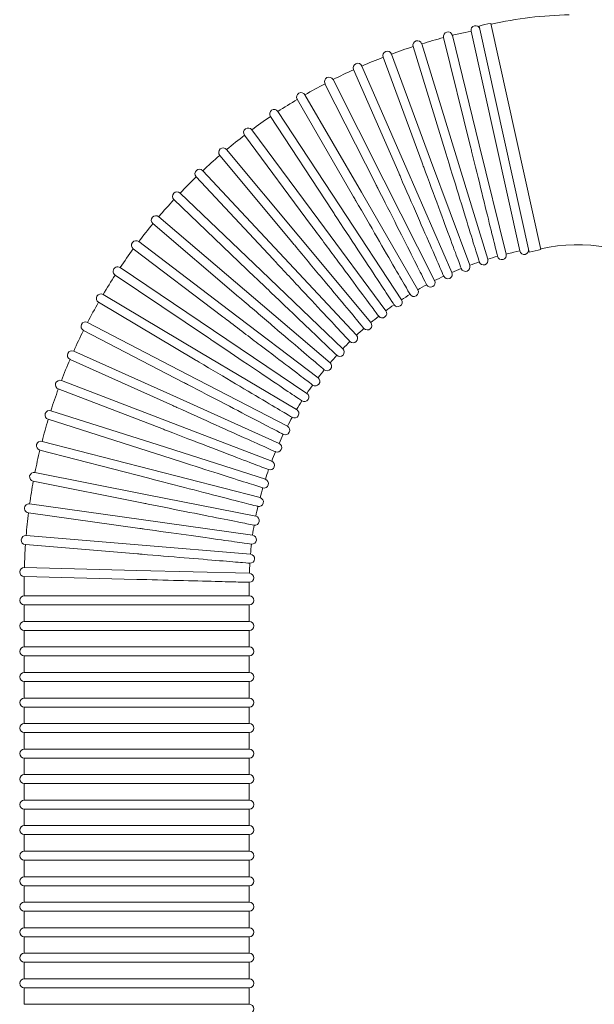
# Model space of a CAD drawing. Units: millimetres. Extents: x -2259 to 157681, y -6622 to 2724.
# Drawn here: x 2824 to 3207, y -4208 to -3552 of the extents above; entities that cross this region are included whole.
import ezdxf

# ---------------------------------------------------------------- set-up
doc = ezdxf.new("R2010")
doc.units = ezdxf.units.MM
doc.linetypes.add('DASHED', pattern=[0.2068, 0.1655, -0.0413])
doc.layers.add('Kontur SSAWA', color=40, linetype='Continuous', lineweight=20)
doc.layers.add('Niewidoczne', color=210, linetype='DASHED')

# ---------------------------------------------------------------- blocks, each defined once
blk = doc.blocks.new('OBP_P-150 Rzut 1')
at = {"layer": 'Kontur SSAWA'}
for p, q in [((-456.65, -514.78), (-490.02, -364.24)), ((-448.84, -513.05), (-482.21, -362.51)), ((-495.74, -444.73), (-513.68, -371.88)), ((-507.85, -370.45), (-489.92, -443.27)), ((-495.43, -367.59), (-499.33, -368.45)), ((-495.43, -367.59), (-462.96, -514.03)), ((-512.03, -449.59), (-534.07, -377.87)), ((-528.33, -376.11), (-506.3, -447.8)), ((-528.01, -455.37), (-554.08, -385.01)), ((-548.46, -382.93), (-522.4, -453.25)), ((-543.65, -462.04), (-573.66, -393.27)), ((-568.16, -390.87), (-538.16, -459.61)), ((-587.39, -399.92), (-553.54, -466.85)), ((-558.88, -469.58), (-592.74, -402.62)), ((-573.67, -477.97), (-611.26, -413.04)), ((-606.07, -410.04), (-568.49, -474.94)), ((-587.95, -487.19), (-629.16, -424.5)), ((-624.15, -421.2), (-582.95, -483.87)), ((-601.69, -497.21), (-646.38, -436.94)), ((-641.57, -433.37), (-596.89, -493.61)), ((-489.92, -443.27), (-471.98, -516.09)), ((-614.84, -507.98), (-662.87, -450.35)), ((-658.27, -446.5), (-610.25, -504.12)), ((-506.3, -447.8), (-484.27, -519.49)), ((-522.4, -453.25), (-496.34, -523.58)), ((-627.35, -519.48), (-678.58, -464.66)), ((-674.19, -460.57), (-622.99, -515.36)), ((-538.16, -459.61), (-508.17, -528.35)), ((-553.54, -466.85), (-519.7, -533.78)), ((-689.3, -475.51), (-635.08, -527.32)), ((-568.49, -474.94), (-530.91, -539.85)), ((-639.2, -531.68), (-693.45, -479.84)), ((-582.95, -483.87), (-541.76, -546.55)), ((-703.54, -491.28), (-646.46, -539.93)), ((-650.33, -544.52), (-707.43, -495.84)), ((-596.89, -493.61), (-552.21, -553.85)), ((-610.25, -504.12), (-562.23, -561.73)), ((-716.86, -507.83), (-657.12, -553.18)), ((-660.73, -557.97), (-720.49, -512.61)), ((-622.99, -515.36), (-571.78, -570.16)), ((-462.96, -514.03), (-466.87, -514.9)), ((-670.34, -571.99), (-732.57, -530.09)), ((-729.22, -525.11), (-667.01, -567)), ((-635.08, -527.32), (-580.85, -579.13)), ((-740.59, -543.06), (-676.1, -581.36)), ((-646.46, -539.93), (-589.39, -588.59)), ((-679.14, -586.54), (-743.65, -548.22)), ((-657.12, -553.18), (-597.38, -598.52)), ((-750.91, -561.63), (-684.36, -596.22)), ((-687.1, -601.56), (-753.68, -566.96)), ((-667.01, -567), (-604.8, -608.89)), ((-760.17, -580.75), (-691.77, -611.52)), ((-676.1, -581.36), (-611.62, -619.66)), ((-694.21, -617), (-762.63, -586.23)), ((-684.36, -596.22), (-617.82, -630.8)), ((-768.34, -600.37), (-698.3, -627.21)), ((-700.42, -632.82), (-770.48, -605.97)), ((-691.77, -611.52), (-623.37, -642.28)), ((-775.37, -620.42), (-703.93, -643.25)), ((-705.73, -648.97), (-777.2, -626.13)), ((-698.3, -627.21), (-628.27, -654.05)), ((-781.27, -640.83), (-708.65, -659.58)), ((-710.12, -665.4), (-782.77, -646.64)), ((-703.93, -643.25), (-632.49, -666.08)), ((-785.99, -661.55), (-712.43, -676.15)), ((-708.65, -659.58), (-636.03, -678.33)), ((-713.57, -682.04), (-787.16, -667.43)), ((-712.43, -676.15), (-638.86, -690.75)), ((-716.07, -698.86), (-790.37, -688.44)), ((-789.54, -682.5), (-715.26, -692.91)), ((-715.26, -692.91), (-640.99, -703.32)), ((-791.89, -703.61), (-717.15, -709.8)), ((-717.61, -715.79), (-792.38, -709.59)), ((-717.15, -709.8), (-642.4, -715.99)), ((-793.04, -724.83), (-718.07, -726.78)), ((-718.07, -726.78), (-643.09, -728.72)), ((-718.19, -732.78), (-793.2, -730.83)), ((-793.17, -734.56), (-793.17, -743.78)), ((-643.17, -734.72), (-643.17, -743.78)), ((-643.17, -743.78), (-793.17, -743.78)), ((-793.17, -749.78), (-643.17, -749.78)), ((-793.17, -749.78), (-793.17, -760.78)), ((-643.17, -749.78), (-643.17, -760.78)), ((-643.17, -760.78), (-793.17, -760.78)), ((-793.17, -766.78), (-643.17, -766.78)), ((-793.17, -766.78), (-793.17, -777.78)), ((-643.17, -766.78), (-643.17, -777.78)), ((-643.17, -777.78), (-793.17, -777.78)), ((-793.17, -783.78), (-643.17, -783.78)), ((-793.17, -783.78), (-793.17, -794.78)), ((-643.17, -783.78), (-643.17, -794.78)), ((-643.17, -794.78), (-793.17, -794.78)), ((-793.17, -800.78), (-643.17, -800.78)), ((-793.17, -800.78), (-793.17, -811.78)), ((-643.17, -800.78), (-643.17, -811.78)), ((-643.17, -811.78), (-793.17, -811.78)), ((-793.17, -817.78), (-643.17, -817.78)), ((-793.17, -817.78), (-793.17, -828.78)), ((-643.17, -817.78), (-643.17, -828.78)), ((-643.17, -828.78), (-793.17, -828.78)), ((-793.17, -834.78), (-643.17, -834.78)), ((-793.17, -834.78), (-793.17, -845.78)), ((-643.17, -834.78), (-643.17, -845.78)), ((-643.17, -845.78), (-793.17, -845.78)), ((-793.17, -851.78), (-643.17, -851.78)), ((-793.17, -851.78), (-793.17, -862.78)), ((-643.17, -851.78), (-643.17, -862.78)), ((-643.17, -862.78), (-793.17, -862.78)), ((-793.17, -868.78), (-643.17, -868.78)), ((-793.17, -868.78), (-793.17, -879.78)), ((-643.17, -868.78), (-643.17, -879.78)), ((-643.17, -879.78), (-793.17, -879.78)), ((-793.17, -885.78), (-643.17, -885.78)), ((-793.17, -885.78), (-793.17, -896.78)), ((-643.17, -885.78), (-643.17, -896.78)), ((-643.17, -896.78), (-793.17, -896.78)), ((-793.17, -902.78), (-643.17, -902.78)), ((-793.17, -902.78), (-793.17, -913.78)), ((-643.17, -902.78), (-643.17, -913.78)), ((-643.17, -913.78), (-793.17, -913.78)), ((-793.17, -919.78), (-643.17, -919.78)), ((-793.17, -919.78), (-793.17, -930.78)), ((-643.17, -919.78), (-643.17, -930.78)), ((-643.17, -930.78), (-793.17, -930.78)), ((-793.17, -936.78), (-643.17, -936.78)), ((-793.17, -936.78), (-793.17, -947.78)), ((-643.17, -936.78), (-643.17, -947.78)), ((-643.17, -947.78), (-793.17, -947.78)), ((-793.17, -953.78), (-643.17, -953.78)), ((-793.17, -953.78), (-793.17, -964.78)), ((-643.17, -953.78), (-643.17, -964.78)), ((-643.17, -964.78), (-793.17, -964.78)), ((-793.17, -970.78), (-643.17, -970.78)), ((-793.17, -970.78), (-793.17, -981.78)), ((-643.17, -970.78), (-643.17, -981.78)), ((-643.17, -981.78), (-793.17, -981.78)), ((-793.17, -987.78), (-643.17, -987.78)), ((-793.17, -987.78), (-793.17, -998.78)), ((-643.17, -987.78), (-643.17, -998.78)), ((-643.17, -998.78), (-793.17, -998.78)), ((-793.17, -1004.78), (-643.17, -1004.78)), ((-793.17, -1004.78), (-793.17, -1015.78)), ((-643.17, -1004.78), (-643.17, -1015.78)), ((-643.17, -1015.78), (-793.17, -1015.78))]:
    blk.add_line(p, q, dxfattribs=at)
for centre, radius, start, end in [((-424.4, -623.28), 266.6, 91.19285, 102.5), ((-492.5, -366.94), 3, 12.5, 192.5), ((-469.43, -438.65), 77.2, 99.52998, 105.47002), ((-418.17, -734.56), 375, 104.75367, 107.08366), ((-510.77, -371.16), 3, 13.8369, 193.8369), ((-418.17, -734.56), 375, 102.5, 103.8369), ((-418.17, -734.56), 375, 108.00043, 110.33042), ((-531.2, -376.99), 3, 17.08366, 197.08366), ((-418.17, -734.56), 375, 111.24719, 113.57718), ((-551.27, -383.97), 3, 20.33042, 200.33042), ((-418.17, -734.56), 375, 114.49396, 116.82394), ((-570.91, -392.07), 3, 23.57718, 203.57718), ((-590.06, -401.27), 3, 26.82394, 206.82394), ((-418.17, -734.56), 375, 117.74072, 120.07071), ((-418.17, -734.56), 375, 120.98748, 123.31747), ((-608.67, -411.54), 3, 30.07071, 210.07071), ((-418.17, -734.56), 375, 124.23424, 126.56423), ((-626.65, -422.85), 3, 33.31747, 213.31747), ((-643.97, -435.16), 3, 36.56423, 216.56423), ((-418.17, -734.56), 375, 127.481, 129.81099), ((-660.57, -448.43), 3, 39.81099, 219.81099), ((-418.17, -734.56), 375, 130.72776, 133.05775), ((-418.17, -734.56), 375, 133.97452, 136.30451), ((-676.39, -462.61), 3, 43.05775, 223.05775), ((-691.37, -477.67), 3, 46.30451, 226.30451), ((-418.17, -734.56), 375, 137.22128, 139.55127), ((-705.49, -493.56), 3, 49.55127, 229.55127), ((-418.17, -734.56), 375, 140.46804, 142.79803), ((-718.67, -510.22), 3, 52.79803, 232.79803), ((-424.4, -623.28), 113.4, 57.5, 102.5), ((-418.17, -734.56), 375, 143.7148, 146.04479), ((-418.17, -734.56), 225, 105.3647, 107.08366), ((-474.89, -516.81), 3, 195.3647, 13.8369), ((-418.17, -734.56), 225, 102.5, 103.8369), ((-460.03, -513.38), 3, 192.5, 12.5), ((-469.43, -438.65), 77.2, 279.52998, 285.47002), ((-730.9, -527.6), 3, 56.04479, 236.04479), ((-499.15, -524.62), 3, 201.85822, 20.33042), ((-418.17, -734.56), 225, 108.61146, 110.33042), ((-487.13, -520.37), 3, 198.61146, 17.08366), ((-418.17, -734.56), 375, 146.96156, 149.29155), ((-418.17, -734.56), 225, 115.10498, 116.82394), ((-510.91, -529.55), 3, 205.10498, 23.57718), ((-418.17, -734.56), 225, 111.85822, 113.57718), ((-418.17, -734.56), 225, 118.35174, 120.07071), ((-522.38, -535.13), 3, 208.35174, 26.82394), ((-742.12, -545.64), 3, 59.29155, 239.29155), ((-418.17, -734.56), 225, 121.5985, 123.31747), ((-533.51, -541.35), 3, 211.5985, 30.07071), ((-418.17, -734.56), 375, 150.20832, 152.53831), ((-418.17, -734.56), 225, 124.84526, 126.56423), ((-544.26, -548.19), 3, 214.84526, 33.31747), ((-554.62, -555.63), 3, 218.09202, 36.56423), ((-752.3, -564.29), 3, 62.53831, 242.53831), ((-564.53, -563.65), 3, 221.33879, 39.81099), ((-418.17, -734.56), 225, 128.09202, 129.81099), ((-418.17, -734.56), 375, 153.45509, 155.78507), ((-573.98, -572.21), 3, 224.58555, 43.05775), ((-418.17, -734.56), 225, 131.33879, 133.05775), ((-418.17, -734.56), 225, 134.58555, 136.30451), ((-761.4, -583.49), 3, 65.78507, 245.78507), ((-418.17, -734.56), 225, 137.83231, 139.55127), ((-582.92, -581.3), 3, 227.83231, 46.30451), ((-418.17, -734.56), 375, 156.70185, 159.03184), ((-591.34, -590.88), 3, 231.07907, 49.55127), ((-418.17, -734.56), 225, 141.07907, 142.79803), ((-769.41, -603.17), 3, 69.03184, 249.03184), ((-599.2, -600.91), 3, 234.32583, 52.79803), ((-418.17, -734.56), 375, 159.94861, 162.2786), ((-606.48, -611.38), 3, 237.57259, 56.04479), ((-418.17, -734.56), 225, 144.32583, 146.04479), ((-418.17, -734.56), 225, 147.57259, 149.29155), ((-776.29, -623.28), 3, 72.2786, 252.2786), ((-613.15, -622.24), 3, 240.81935, 59.29155), ((-418.17, -734.56), 375, 163.19537, 165.52536), ((-418.17, -734.56), 225, 150.81935, 152.53831), ((-619.2, -633.47), 3, 244.06611, 62.53831), ((-782.02, -643.74), 3, 75.52536, 255.52536), ((-624.6, -645.01), 3, 247.31287, 65.78507), ((-418.17, -734.56), 225, 154.06611, 155.78507), ((-418.17, -734.56), 375, 166.44213, 168.77212), ((-418.17, -734.56), 225, 157.31287, 159.03184), ((-629.34, -656.85), 3, 250.55963, 69.03184), ((-786.58, -664.49), 3, 78.77212, 258.77212), ((-418.17, -734.56), 225, 160.55963, 162.2786), ((-418.17, -734.56), 375, 169.68889, 172.01888), ((-633.41, -668.93), 3, 253.80639, 72.2786), ((-418.17, -734.56), 225, 163.80639, 165.52536), ((-636.78, -681.23), 3, 257.05315, 75.52536), ((-789.95, -685.47), 3, 82.01888, 262.01888), ((-418.17, -734.56), 375, 172.93565, 175.26564), ((-418.17, -734.56), 225, 167.05315, 168.77212), ((-639.45, -693.7), 3, 260.29992, 78.77212), ((-418.17, -734.56), 225, 170.29992, 172.01888), ((-792.14, -706.6), 3, 85.26564, 265.26564), ((-641.41, -706.3), 3, 263.54668, 82.01888), ((-418.17, -734.56), 375, 176.18241, 178.5124), ((-418.17, -734.56), 225, 173.54668, 175.26564), ((-642.65, -718.98), 3, 266.79344, 85.26564), ((-793.12, -727.83), 3, 88.5124, 268.5124), ((-418.17, -734.56), 225, 176.79344, 178.5124), ((-418.17, -734.56), 375, 179.42917, 180), ((-643.17, -731.72), 3, 270.03914, 88.5124), ((-793.17, -746.78), 3, 90, 270), ((-643.17, -746.78), 3, 270, 90), ((-793.17, -763.78), 3, 90, 270), ((-643.17, -763.78), 3, 270, 90), ((-793.17, -780.78), 3, 90, 270), ((-643.17, -780.78), 3, 270, 90), ((-793.17, -797.78), 3, 90, 270), ((-643.17, -797.78), 3, 270, 90), ((-793.17, -814.78), 3, 90, 270), ((-643.17, -814.78), 3, 270, 90), ((-793.17, -831.78), 3, 90, 270), ((-643.17, -831.78), 3, 270, 90), ((-793.17, -848.78), 3, 90, 270), ((-643.17, -848.78), 3, 270, 90), ((-793.17, -865.78), 3, 90, 270), ((-643.17, -865.78), 3, 270, 90), ((-793.17, -882.78), 3, 90, 270), ((-643.17, -882.78), 3, 270, 90), ((-793.17, -899.78), 3, 90, 270), ((-643.17, -899.78), 3, 270, 90), ((-793.17, -916.78), 3, 90, 270), ((-643.17, -916.78), 3, 270, 90), ((-793.17, -933.78), 3, 90, 270), ((-643.17, -933.78), 3, 270, 90), ((-793.17, -950.78), 3, 90, 270), ((-643.17, -950.78), 3, 270, 90), ((-793.17, -967.78), 3, 90, 270), ((-643.17, -967.78), 3, 270, 90), ((-793.17, -984.78), 3, 90, 270), ((-643.17, -984.78), 3, 270, 90), ((-793.17, -1001.78), 3, 90, 270), ((-643.17, -1001.78), 3, 270, 90), ((-643.17, -1018.78), 3, 270, 90)]:
    blk.add_arc(centre, radius, start, end, dxfattribs=at)
for points, knots in [([(-477.79, -517.61), (-477.79, -517.61), (-478.18, -516), (-479.79, -509.48), (-481.04, -504.41), (-484.23, -491.45), (-486.14, -483.67), (-490.39, -466.42), (-492.69, -457.11), (-495.26, -446.67), (-495.5, -445.7), (-495.74, -444.73)], [23.638057, 23.638057, 23.638057, 23.638057, 26.37267, 26.37267, 29.301414, 29.301414, 32.231156, 32.231156, 35.161718, 35.161718, 35.460399, 35.460399, 35.460399, 35.460399]), ([(-489.98, -521.33), (-489.98, -521.33), (-490.46, -519.75), (-492.44, -513.33), (-493.97, -508.34), (-497.89, -495.58), (-500.24, -487.93), (-505.46, -470.94), (-508.28, -461.78), (-511.44, -451.49), (-511.73, -450.54), (-512.03, -449.59)], [23.638057, 23.638057, 23.638057, 23.638057, 26.37267, 26.37267, 29.301414, 29.301414, 32.231156, 32.231156, 35.161718, 35.161718, 35.460399, 35.460399, 35.460399, 35.460399]), ([(-501.94, -525.74), (-501.94, -525.74), (-502.51, -524.19), (-504.85, -517.89), (-506.66, -513), (-511.3, -500.48), (-514.08, -492.97), (-520.25, -476.31), (-523.59, -467.32), (-527.32, -457.23), (-527.67, -456.3), (-528.01, -455.37)], [23.638057, 23.638057, 23.638057, 23.638057, 26.37267, 26.37267, 29.301414, 29.301414, 32.231156, 32.231156, 35.161718, 35.161718, 35.460399, 35.460399, 35.460399, 35.460399]), ([(-513.63, -530.82), (-513.63, -530.82), (-514.29, -529.3), (-516.98, -523.15), (-519.07, -518.36), (-524.41, -506.13), (-527.61, -498.79), (-534.72, -482.51), (-538.55, -473.72), (-542.86, -463.86), (-543.25, -462.95), (-543.65, -462.04)], [23.638057, 23.638057, 23.638057, 23.638057, 26.37267, 26.37267, 29.301414, 29.301414, 32.231156, 32.231156, 35.161718, 35.161718, 35.460399, 35.460399, 35.460399, 35.460399]), ([(-525.02, -536.55), (-525.02, -536.55), (-525.77, -535.07), (-528.79, -529.08), (-531.15, -524.43), (-537.18, -512.51), (-540.79, -505.37), (-548.8, -489.51), (-553.13, -480.95), (-557.99, -471.35), (-558.44, -470.47), (-558.88, -469.58)], [23.638057, 23.638057, 23.638057, 23.638057, 26.37267, 26.37267, 29.301414, 29.301414, 32.231156, 32.231156, 35.161718, 35.161718, 35.460399, 35.460399, 35.460399, 35.460399]), ([(-536.06, -542.92), (-536.06, -542.92), (-536.89, -541.49), (-540.26, -535.68), (-542.87, -531.16), (-549.56, -519.61), (-553.57, -512.68), (-562.47, -497.31), (-567.28, -489), (-572.67, -479.7), (-573.17, -478.83), (-573.67, -477.97)], [23.638059, 23.638059, 23.638059, 23.638059, 26.37267, 26.37267, 29.301414, 29.301414, 32.231156, 32.231156, 35.161718, 35.161718, 35.460402, 35.460402, 35.460402, 35.460402]), ([(-546.73, -549.91), (-546.73, -549.91), (-547.64, -548.52), (-551.32, -542.91), (-554.19, -538.55), (-561.52, -527.39), (-565.92, -520.71), (-575.68, -505.86), (-580.95, -497.84), (-586.86, -488.86), (-587.4, -488.02), (-587.95, -487.19)], [23.638057, 23.638057, 23.638057, 23.638057, 26.37267, 26.37267, 29.301414, 29.301414, 32.231156, 32.231156, 35.161718, 35.161718, 35.460399, 35.460399, 35.460399, 35.460399]), ([(-556.98, -557.49), (-556.98, -557.49), (-557.97, -556.15), (-561.96, -550.76), (-565.07, -546.57), (-573.03, -535.85), (-577.8, -529.42), (-588.38, -515.15), (-594.09, -507.44), (-600.5, -498.8), (-601.09, -498), (-601.69, -497.21)], [23.638057, 23.638057, 23.638057, 23.638057, 26.37267, 26.37267, 29.301414, 29.301414, 32.231156, 32.231156, 35.161718, 35.161718, 35.460399, 35.460399, 35.460399, 35.460399]), ([(-566.78, -565.63), (-566.78, -565.63), (-567.85, -564.36), (-572.14, -559.2), (-575.49, -555.19), (-584.03, -544.94), (-589.16, -538.79), (-600.53, -525.14), (-606.68, -517.77), (-613.56, -509.51), (-614.2, -508.74), (-614.84, -507.98)], [23.638057, 23.638057, 23.638057, 23.638057, 26.37267, 26.37267, 29.301414, 29.301414, 32.231156, 32.231156, 35.161718, 35.161718, 35.460399, 35.460399, 35.460399, 35.460399]), ([(-576.11, -574.32), (-576.11, -574.32), (-577.25, -573.11), (-581.83, -568.2), (-585.39, -564.39), (-594.51, -554.63), (-599.97, -548.79), (-612.1, -535.8), (-618.65, -528.8), (-626, -520.94), (-626.67, -520.21), (-627.35, -519.48)], [23.638057, 23.638057, 23.638057, 23.638057, 26.37267, 26.37267, 29.301414, 29.301414, 32.231156, 32.231156, 35.161718, 35.161718, 35.460399, 35.460399, 35.460399, 35.460399]), ([(-584.93, -583.52), (-584.93, -583.52), (-586.13, -582.38), (-590.99, -577.74), (-594.76, -574.13), (-604.41, -564.91), (-610.2, -559.38), (-623.05, -547.11), (-629.98, -540.48), (-637.76, -533.05), (-638.48, -532.36), (-639.2, -531.68)], [23.638057, 23.638057, 23.638057, 23.638057, 26.37267, 26.37267, 29.301414, 29.301414, 32.231156, 32.231156, 35.161718, 35.161718, 35.460399, 35.460399, 35.460399, 35.460399]), ([(-593.22, -593.21), (-593.22, -593.21), (-594.48, -592.13), (-599.59, -587.78), (-603.56, -584.39), (-613.72, -575.73), (-619.82, -570.54), (-633.34, -559.01), (-640.64, -552.79), (-648.82, -545.81), (-649.58, -545.16), (-650.33, -544.52)], [23.638057, 23.638057, 23.638057, 23.638057, 26.37267, 26.37267, 29.301414, 29.301414, 32.231156, 32.231156, 35.161718, 35.161718, 35.460399, 35.460399, 35.460399, 35.460399]), ([(-600.95, -603.35), (-600.95, -603.35), (-602.27, -602.35), (-607.61, -598.29), (-611.77, -595.13), (-622.41, -587.06), (-628.78, -582.22), (-642.93, -571.48), (-650.57, -565.68), (-659.14, -559.18), (-659.93, -558.57), (-660.73, -557.97)], [23.638057, 23.638057, 23.638057, 23.638057, 26.37267, 26.37267, 29.301414, 29.301414, 32.231156, 32.231156, 35.161718, 35.161718, 35.460399, 35.460399, 35.460399, 35.460399]), ([(-608.08, -613.91), (-608.08, -613.91), (-609.46, -612.99), (-615.03, -609.24), (-619.36, -606.32), (-630.43, -598.87), (-637.07, -594.39), (-651.81, -584.47), (-659.77, -579.11), (-668.69, -573.11), (-669.51, -572.55), (-670.34, -571.99)], [23.638057, 23.638057, 23.638057, 23.638057, 26.37267, 26.37267, 29.301414, 29.301414, 32.231156, 32.231156, 35.161718, 35.161718, 35.460399, 35.460399, 35.460399, 35.460399]), ([(-614.61, -624.86), (-614.61, -624.86), (-616.04, -624.02), (-621.81, -620.59), (-626.3, -617.92), (-637.78, -611.11), (-644.66, -607.02), (-659.93, -597.94), (-668.18, -593.05), (-677.43, -587.55), (-678.29, -587.05), (-679.14, -586.54)], [23.638057, 23.638057, 23.638057, 23.638057, 26.37267, 26.37267, 29.301414, 29.301414, 32.231156, 32.231156, 35.161718, 35.161718, 35.460399, 35.460399, 35.460399, 35.460399]), ([(-620.51, -636.16), (-620.51, -636.16), (-621.98, -635.4), (-627.94, -632.3), (-632.57, -629.9), (-644.42, -623.74), (-651.52, -620.05), (-667.28, -611.86), (-675.8, -607.43), (-685.34, -602.47), (-686.22, -602.01), (-687.1, -601.56)], [23.638057, 23.638057, 23.638057, 23.638057, 26.37267, 26.37267, 29.301414, 29.301414, 32.231156, 32.231156, 35.161718, 35.161718, 35.460399, 35.460399, 35.460399, 35.460399]), ([(-625.76, -647.78), (-625.76, -647.78), (-627.27, -647.1), (-633.39, -644.35), (-638.15, -642.21), (-650.33, -636.73), (-657.63, -633.45), (-673.83, -626.16), (-682.58, -622.23), (-692.39, -617.82), (-693.3, -617.41), (-694.21, -617)], [23.638059, 23.638059, 23.638059, 23.638059, 26.37267, 26.37267, 29.301414, 29.301414, 32.231156, 32.231156, 35.161718, 35.161718, 35.460401, 35.460401, 35.460401, 35.460401]), ([(-630.34, -659.68), (-630.34, -659.68), (-631.89, -659.09), (-638.16, -656.68), (-643.03, -654.82), (-655.5, -650.04), (-662.97, -647.17), (-679.56, -640.82), (-688.52, -637.38), (-698.56, -633.54), (-699.49, -633.18), (-700.42, -632.82)], [23.638057, 23.638057, 23.638057, 23.638057, 26.37267, 26.37267, 29.301414, 29.301414, 32.231156, 32.231156, 35.161718, 35.161718, 35.460399, 35.460399, 35.460399, 35.460399]), ([(-634.24, -671.82), (-634.24, -671.82), (-635.82, -671.31), (-642.22, -669.27), (-647.19, -667.68), (-659.91, -663.62), (-667.53, -661.18), (-684.45, -655.77), (-693.59, -652.85), (-703.84, -649.58), (-704.78, -649.28), (-705.73, -648.97)], [23.638057, 23.638057, 23.638057, 23.638057, 26.37267, 26.37267, 29.301414, 29.301414, 32.231156, 32.231156, 35.161718, 35.161718, 35.460399, 35.460399, 35.460399, 35.460399]), ([(-637.45, -684.15), (-637.45, -684.15), (-639.05, -683.74), (-645.55, -682.06), (-650.61, -680.76), (-663.54, -677.42), (-671.29, -675.42), (-688.49, -670.98), (-697.78, -668.58), (-708.19, -665.89), (-709.15, -665.64), (-710.12, -665.4)], [23.638057, 23.638057, 23.638057, 23.638057, 26.37267, 26.37267, 29.301414, 29.301414, 32.231156, 32.231156, 35.161718, 35.161718, 35.460399, 35.460399, 35.460399, 35.460399]), ([(-639.95, -696.65), (-639.95, -696.65), (-641.58, -696.33), (-648.16, -695.02), (-653.28, -694.01), (-666.38, -691.41), (-674.23, -689.85), (-691.66, -686.39), (-701.07, -684.52), (-711.62, -682.43), (-712.59, -682.24), (-713.57, -682.04)], [23.638057, 23.638057, 23.638057, 23.638057, 26.37267, 26.37267, 29.301414, 29.301414, 32.231156, 32.231156, 35.161718, 35.161718, 35.460399, 35.460399, 35.460399, 35.460399]), ([(-641.74, -709.28), (-641.74, -709.28), (-643.39, -709.05), (-650.03, -708.11), (-655.2, -707.39), (-668.42, -705.54), (-676.35, -704.42), (-693.95, -701.96), (-703.45, -700.63), (-714.1, -699.13), (-715.08, -698.99), (-716.07, -698.86)], [23.638057, 23.638057, 23.638057, 23.638057, 26.37267, 26.37267, 29.301414, 29.301414, 32.231156, 32.231156, 35.161718, 35.161718, 35.460399, 35.460399, 35.460399, 35.460399]), ([(-642.82, -721.98), (-642.82, -721.98), (-644.47, -721.84), (-651.16, -721.29), (-656.36, -720.86), (-669.67, -719.76), (-677.64, -719.1), (-695.35, -717.63), (-704.91, -716.84), (-715.63, -715.95), (-716.62, -715.87), (-717.61, -715.79)], [23.638057, 23.638057, 23.638057, 23.638057, 26.37267, 26.37267, 29.301414, 29.301414, 32.231156, 32.231156, 35.161718, 35.161718, 35.460399, 35.460399, 35.460399, 35.460399]), ([(-649.26, -734.56), (-652.68, -734.48), (-657.48, -734.35), (-670.1, -734.02), (-678.1, -733.82), (-695.86, -733.36), (-705.45, -733.11), (-716.21, -732.83), (-717.2, -732.8), (-718.19, -732.78)], [26.689926, 26.689926, 26.689926, 26.689926, 29.301414, 29.301414, 32.231156, 32.231156, 35.161718, 35.161718, 35.460399, 35.460399, 35.460399, 35.460399]), ([(-643.17, -734.72), (-643.17, -734.72), (-644.03, -734.7), (-646.68, -734.63), (-647.85, -734.6), (-649.26, -734.56)], [39.045814, 39.045814, 39.045814, 39.045814, 41.027563, 41.027563, 42.098036, 42.098036, 42.098036, 42.098036])]:
    blk.add_open_spline(points, degree=3, knots=knots, dxfattribs=at)

msp = doc.modelspace()

# ---------------------------------------------------------------- block references
at = {"layer": 'Niewidoczne'}
msp.add_blockref('OBP_P-150 Rzut 1', (3619.85, -3191.94), dxfattribs=at)

doc.saveas('drawing.dxf')
